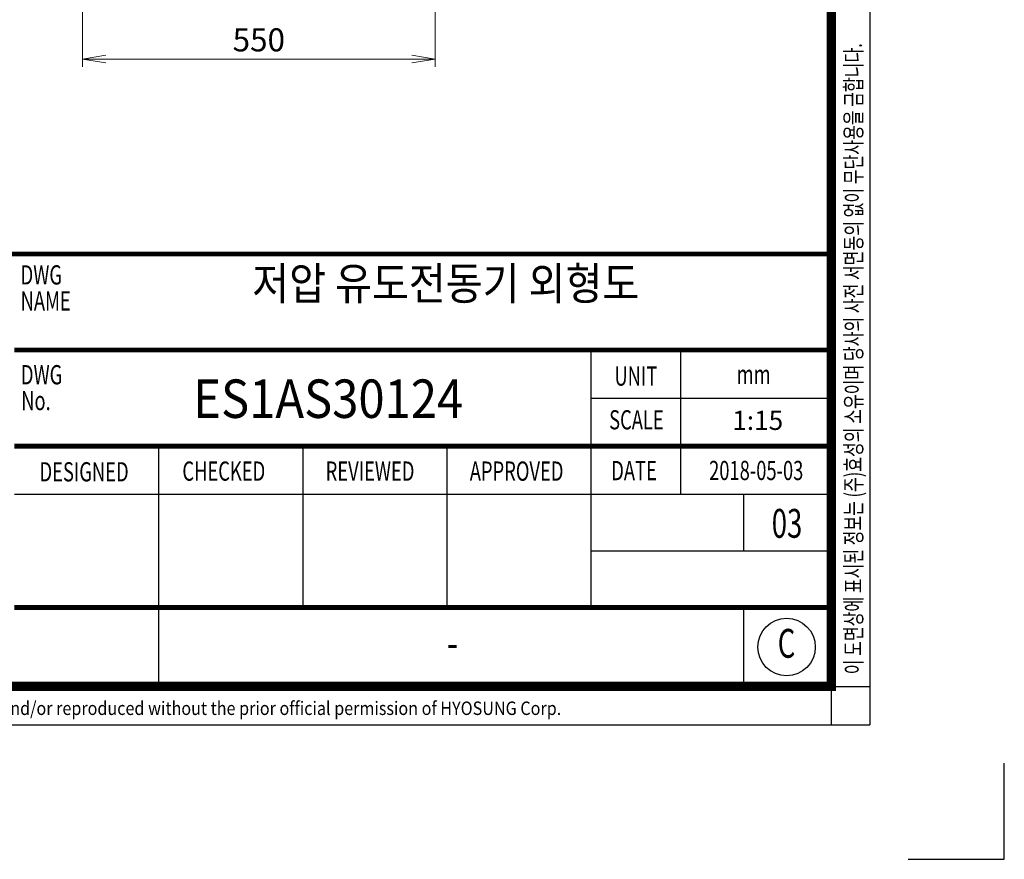
# Model space of a CAD drawing. Units: millimetres. Extents: x 0 to 4455, y 0 to 3150.
# Drawn here: x 2918 to 4455, y 0 to 1311 of the extents above; entities that cross this region are included whole.
import ezdxf
from ezdxf.enums import TextEntityAlignment as Align

# ---------------------------------------------------------------- set-up
doc = ezdxf.new("R2010")
doc.units = ezdxf.units.MM
doc.header["$LTSCALE"] = 130
doc.layers.get('0').update_dxf_attribs({"linetype": 'CONTINUOUS', "lineweight": 30})
doc.layers.get('DEFPOINTS').update_dxf_attribs({"linetype": 'CONTINUOUS'})
doc.layers.add('DIMENSION LINE', color=2, linetype='CONTINUOUS', lineweight=13)
doc.styles.add('HY견고딕', font='txt')
doc.styles.add('ROMANS', font='romans.shx', dxfattribs={"width": 0.7, "height": 3.5, "bigfont": 'whgtxt.shx'})
doc.styles.get("Standard").update_dxf_attribs({"font": 'romans.shx', "width": 0.8, "bigfont": 'whgtxt.shx'})
doc.dimstyles.get("Standard").update_dxf_attribs({"dimscale": 12, "dimtxt": 3, "dimasz": 3, "dimexe": 1, "dimexo": 1, "dimgap": 1, "dimtad": 1, "dimdec": 1, "dimzin": 9, "dimdsep": 46, "dimtxsty": 'Standard', "dimblk": 'OPEN', "dimcen": 0, "dimclrd": 256, "dimclre": 256, "dimclrt": 7, "dimadec": 1, "dimazin": 2, "dimtfac": 1, "dimtdec": 1, "dimtmove": 0, "dimatfit": 3, "dimldrblk": 'OPEN', "dimfxl": 0, "dimtolj": 1, "dimtzin": 0, "dimlwd": 9, "dimlwe": 9, "dimarcsym": 0})

# ---------------------------------------------------------------- blocks, each defined once
blk = doc.blocks.new('HS_A4양식_S_L(210X297MM)')
at = {"color": 0}
for p in [(283, 190), (18, 14), (18, 14)]:
    blk.add_line(p, (283, 14), dxfattribs=at)
for p, q in [((279, 186.04), (279, 14)), ((18, 18), (283, 18))]:
    blk.add_line(p, q)
at = {"color": 3, "const_width": 1}
blk.add_lwpolyline([(22, 18), (279, 18), (279, 186), (22, 186), (22, 17.5)], dxfattribs=at)
at = {"style": 'ROMANS', "width": 0.7}
blk.add_text('이 도면상에 표시된 정보는 (주)효성의 소유이며 당사의 사전 서면동의 없이 무단사용을 금합니다.', height=1.75, rotation=90, dxfattribs=at).set_placement((282.18, 19.25))
at = {"style": 'ROMANS', "width": 0.88}
blk.add_text("The information written in this drawing is HYOSUNG's property, and may not be disclosed and/or reproduced without the prior official permission of HYOSUNG Corp.", height=1.4, dxfattribs=at).set_placement((122.33, 15.02))
blk = doc.blocks.new('HYOSUNG_TITLE_A4_L')
for p in [(0, 45), (-170, 0)]:
    blk.add_line(p, (0, 0))
at = {"color": 3}
for p, q in [((-25, 8.2), (-25, 35)), ((-15.66, 20), (-15.66, 35)), ((-25, 30), (0, 30)), ((-85, 25), (0, 25)), ((-70, 25), (-70, 0)), ((-55, 25), (-55, 8.2)), ((-40, 25), (-40, 8.2)), ((-85, 20), (0, 20)), ((-9.09, 14.1), (-9.09, 20)), ((-25, 14.1), (0, 14.1)), ((-25, 14.1), (0, 14.1)), ((-9.09, 0), (-9.09, 8.2))]:
    blk.add_line(p, q, dxfattribs=at)
at = {"color": 3, "const_width": 0.5}
for points in [[(-170.25, 45), (0, 45)], [(-85, 35), (0, 35)], [(0, 25), (-85, 25)], [(0, 8.2), (-85, 8.2)]]:
    blk.add_lwpolyline(points, dxfattribs=at)
blk.add_circle((-4.66, 4.09), 2.99)
at = {"style": 'ROMANS', "width": 0.7}
for s, p in [('DWG ', (-84.36, 41.82)), ('NAME', (-84.36, 39.11)), ('DWG', (-84.33, 31.43)), ('UNIT', (-22.57, 31.29)), ('No.', (-84.3, 28.74)), ('SCALE', (-23.12, 26.74)), ('DESIGNED', (-82.39, 21.33)), ('CHECKED', (-67.53, 21.4)), ('REVIEWED', (-52.62, 21.4)), ('APPROVED', (-37.62, 21.4)), ('DATE', (-22.9, 21.45))]:
    blk.add_text(s, height=2, dxfattribs=at).set_placement(p)
for tag, height, style, width, p in [('GEN-TITLE-DES1{20}', 3.4, 'HY견고딕', 0.9, (-40.12, 40.23)), ('GEN-TITLE-DES2{24.5}', 2.5, 'ROMANS', 0.8, (-40.25, 36.37)), ('GEN-TITLE-NR{12.3}', 4, 'HY견고딕', 0.9, (-52.35, 27.93)), ('GEN-TITLE-DAT{7.1}', 2, 'ROMANS', 0.7, (-7.81, 21.47)), ('GEN-TITLE-REV{22.6}', 3, 'ROMANS', 0.7, (-4.61, 15.46))]:
    blk.add_attdef(tag, text='', height=height, dxfattribs=dict(style=style, width=width)).set_placement(p, align=Align.CENTER)
for tag, height, p in [('GEN-TITLE-CTRN{2.5}', 2, (-167.5, 41.5)), ('GEN-TITLE-POSI{22.6}', 2, (-8.08, 32.46)), ('GEN-TITLE-APPM{2.5}', 2, (-167.5, 27.5)), ('GEN-TITLE-FSCM{20.7}', 1.8, (-12.78, 11.15))]:
    blk.add_attdef(tag, text='', height=height, dxfattribs=at).set_placement(p, align=Align.MIDDLE_CENTER)
for tag, height, p in [('GEN-TITLE-PLOT{5}', 1.8, (-160, 41.5)), ('GEN-TITLE-CHKM{2.5}', 2, (-167.5, 34.5)), ('GEN-TITLE-ISSD{5}', 1.8, (-160, 34.5)), ('GEN-TITLE-ITEM{12.7}', 3.5, (-120, 4.1)), ('GEN-TITLE-REF{12.7}', 3.5, (-39.42, 4.1)), ('GEN-TITLE-GRADE{22.6}', 3, (-4.66, 4.09))]:
    blk.add_attdef(tag, text='', height=height, dxfattribs=at).set_placement(p, align=Align.MIDDLE)
for tag, p in [('GEN-TITLE-MAT2{35}', (-153.17, 41.5)), ('GEN-TITLE-MAT1{35}', (-153.17, 34.5)), ('GEN-TITLE-DACT{35}', (-153.17, 27.5))]:
    blk.add_attdef(tag, text='', height=2, dxfattribs=at).set_placement(p, align=Align.MIDDLE_LEFT)
at = {"style": 'ROMANS'}
blk.add_attdef('GEN-TITLE-SCA{12.7}', text='', height=2, dxfattribs=at).set_placement((-7.66, 26.68), align=Align.CENTER)
blk = doc.blocks.new('_Open')
at = {"color": 0, "linetype": 'ByBlock', "lineweight": -2}
for p, q in [((-1, 0.167), (0, 0)), ((-1, -0.167), (0, 0)), ((0, 0), (-1, 0))]:
    blk.add_line(p, q, dxfattribs=at)
blk = doc.blocks.new('*D12')
at = {"layer": 'DEFPOINTS', "color": 0, "transparency": 16777216}
for p in [(3016.4, 1564.2), (3566.4, 1564.2), (3566.4, 1249.2)]:
    blk.add_point(p, dxfattribs=at)
at = {"layer": 'DIMENSION LINE', "lineweight": 9, "transparency": 16777216}
for p, q in [((3016.4, 1552.2), (3016.4, 1237.2)), ((3566.4, 1552.2), (3566.4, 1237.2)), ((3052.4, 1249.2), (3530.4, 1249.2))]:
    blk.add_line(p, q, dxfattribs=at)
at = {"layer": 'DIMENSION LINE', "lineweight": 9, "transparency": 16777216, "xscale": 36, "yscale": 36, "zscale": 36, "rotation": 180}
blk.add_blockref('_Open', (3016.4, 1249.2), dxfattribs=at)
at = {"layer": 'DIMENSION LINE', "lineweight": 9, "transparency": 16777216, "xscale": 36, "yscale": 36, "zscale": 36}
blk.add_blockref('_Open', (3566.4, 1249.2), dxfattribs=at)
at = {"layer": 'DIMENSION LINE', "color": 7, "transparency": 16777216, "insert": (3291.4, 1279.2), "char_height": 36, "attachment_point": 5}
blk.add_mtext('\\A1;550', dxfattribs=at)

msp = doc.modelspace()

# ---------------------------------------------------------------- linework, layer by layer
for p, q in [((4455, 0), (4455, 150)), ((4305, 0), (4455, 0))]:
    msp.add_line(p, q)

# ---------------------------------------------------------------- block references
at = {"lineweight": 0, "xscale": 15, "yscale": 15, "zscale": 15}
msp.add_blockref('HS_A4양식_S_L(210X297MM)', (0, 0), dxfattribs=at)
at = {"lineweight": 0}
ref = msp.add_blockref('HYOSUNG_TITLE_A4_L', (4185, 270), dxfattribs=dict(at, xscale=15, yscale=15, zscale=15))
ref.add_attrib('GEN-TITLE-DES1{20}', '저압 유도전동기 외형도', dxfattribs={"height": 51, "style": 'HY견고딕', "width": 0.9}).set_placement((3583.17, 873.47), align=Align.CENTER)
ref.add_attrib('GEN-TITLE-NR{12.3}', 'ES1AS30124', dxfattribs={"height": 60, "style": 'HY견고딕', "width": 0.9}).set_placement((3399.71, 689.02), align=Align.CENTER)
ref.add_attrib('GEN-TITLE-DAT{7.1}', '2018-05-03', dxfattribs={"height": 30, "style": 'ROMANS', "width": 0.7}).set_placement((4067.79, 591.99), align=Align.CENTER)
ref.add_attrib('GEN-TITLE-REV{22.6}', '03', dxfattribs={"height": 45, "style": 'ROMANS', "width": 0.7}).set_placement((4115.85, 501.9), align=Align.CENTER)
ref.add_attrib('GEN-TITLE-REF{12.7}', '-', dxfattribs={"height": 52.5, "style": 'ROMANS', "width": 0.7}).set_placement((3593.69, 331.5), align=Align.MIDDLE)
ref.add_attrib('GEN-TITLE-GRADE{22.6}', 'C', dxfattribs={"height": 45, "style": 'ROMANS', "width": 0.7}).set_placement((4115.04, 331.31), align=Align.MIDDLE)
ref.add_attrib('GEN-TITLE-SCA{12.7}', '1:15', dxfattribs={"height": 30, "style": 'ROMANS'}).set_placement((4070.09, 670.25), align=Align.CENTER)
ref.add_attrib('GEN-TITLE-POSI{22.6}', 'mm', dxfattribs={"height": 30, "style": 'ROMANS', "width": 0.7}).set_placement((4063.84, 756.91), align=Align.MIDDLE_CENTER)

# ---------------------------------------------------------------- texts
at = {"style": 'ROMANS', "width": 0.7}
msp.add_text('HYOSUNG CORPORATION', height=0.15, dxfattribs=at).set_placement((4453.06, 0.04))

# ---------------------------------------------------------------- dimensions: what is measured, and where the dimension line sits
at = {"layer": 'DIMENSION LINE'}
dim = msp.add_linear_dim(base=(3566.36, 1249.17), p1=(3016.36, 1564.17), p2=(3566.36, 1564.17), dimstyle='Standard', override={"dimtmove": 0}, dxfattribs=at)
dim.commit()
dim.dimension.update_dxf_attribs({"geometry": '*D12', "text_midpoint": (3291.36, 1249.17), "dimtype": 160})

doc.saveas('drawing.dxf')
